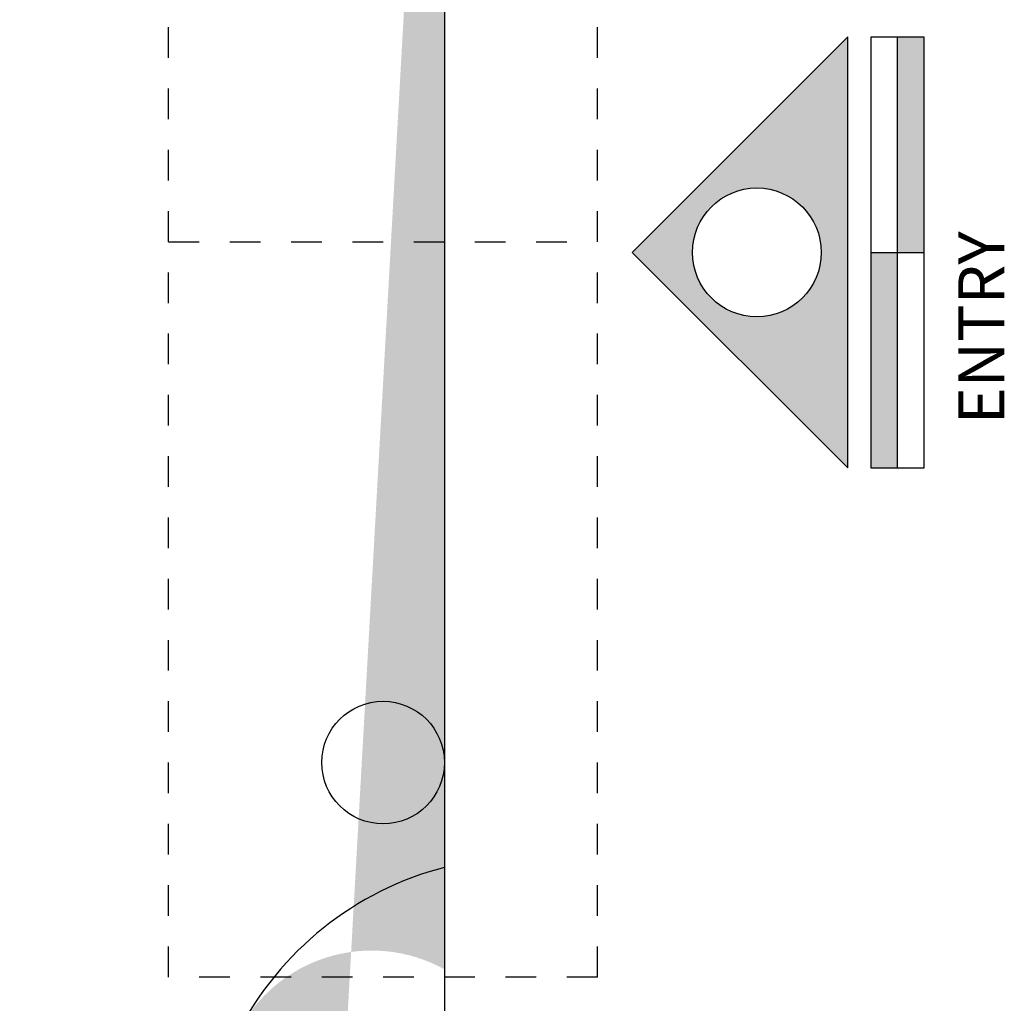
# Model space of a CAD drawing. Units: metres. Extents: x 473 to 519.3, y 381 to 417.9.
# Drawn here: x 484.8 to 488, y 411.7 to 415 of the extents above; entities that cross this region are included whole.
import ezdxf

# ---------------------------------------------------------------- set-up
doc = ezdxf.new("R2010")
doc.units = ezdxf.units.M
doc.linetypes.add('RAYITAS', pattern=[0.375, 0.25, -0.125])
for name, color, linetype in [('01', 8, 'Continuous'), ('02', 2, 'Continuous'), ('Lámina', 7, 'Continuous'), ('Simbologías', 1, 'Continuous')]:
    doc.layers.add(name, color=color, linetype=linetype)
doc.layers.add('MOBILIARIO', color=120, linetype='Continuous', lineweight=25)
doc.styles.add('ARIAL ITALIC', font='arialbi.ttf')

# ---------------------------------------------------------------- blocks, each defined once
blk = doc.blocks.new('I')
at = {"layer": 'Simbologías'}
h = blk.add_hatch(color=256, dxfattribs=at)
h.paths.add_polyline_path([(0.2494, 0.7032), (0.2494, -0.7041), (0.953, -0.0005)])
h.paths.add_polyline_path([(0.7565, -0.0005, -1), (0.3361, -0.0005, -1)], flags=16)
h.paths.add_polyline_path([(0.1739, 0.7032), (0.0869, 0.7032), (0.0869, 0), (0.1739, 0)])
h.paths.add_polyline_path([(0.0869, 0), (0, 0), (0, -0.7032), (0.0869, -0.7032)])
for p, q in [((0.0869, 0.7032), (0.0869, -0.7032)), ((0.2494, 0.7032), (0.2494, -0.7041)), ((0.2494, 0.7032), (0.953, -0.0005)), ((0.1739, 0), (0, 0)), ((0.2494, -0.7041), (0.953, -0.0005))]:
    blk.add_line(p, q, dxfattribs=at)
blk.add_lwpolyline([(0.1739, 0.7032), (0, 0.7032), (0, -0.7032), (0.1739, -0.7032)], close=True, dxfattribs=at)
blk.add_circle((0.5463, -0.0005), 0.2102, dxfattribs=at)

msp = doc.modelspace()

# ---------------------------------------------------------------- hatches: boundary and pattern name
at = {"layer": 'Lámina', "ltscale": 0.002}
h = msp.add_hatch(dxfattribs=at)
h.set_pattern_fill('AR-SAND', color=3, scale=0.005, style=0)
h.set_pattern_definition([(37.5, (202.33343, -273.4431), (-0.008000156, 0.24470662), [0, -0.19304, 0, -0.2159, 0, -0.206375]), (7.5, (202.33343, -273.4431), (0.22476164, 0.35841255), [0, -0.10414, 0, -0.17399, 0, -0.066675]), (327.5, (202.17722, -273.4431), (0.395496185, 0.00071859), [0, -0.0635, 0, -0.2286, 0, -0.29845]), (317.5, (202.17722, -273.4431), (0.38177823, 0.11146466), [0, -0.03175, 0, -0.14986, 0, -0.17145])])
edge = h.paths.add_edge_path()
edge.add_spline(control_points=[(485.5352, 411.6478), (485.353, 410.9941), (485.0298, 409.8343), (485.5662, 407.9833), (485.2594, 406.5486), (484.8243, 405.1104), (485.7929, 403.6247), (485.3857, 401.7863), (485.0487, 400.1204), (485.4074, 398.8845), (485.2437, 398.0271), (485.1183, 397.5878), (485.0986, 397.5244)], knot_values=[0, 0, 0, 0, 1.992746, 3.535473, 5.596908, 6.332926, 7.910459, 10.383215, 11.704291, 12.974535, 14.111782, 14.305574, 14.305574, 14.305574, 14.305574], degree=3, periodic=0)
edge.add_line((486.2105, 417.3342), (486.2105, 397.3342))
edge.add_arc((485.9732, 411.4266), 0.4907, 61.0836, 153.202)
edge.add_line((485.0986, 397.5244), (486.2105, 397.4729))

# ---------------------------------------------------------------- linework, layer by layer
msp.add_line((486.2105, 417.3342), (486.2105, 397.3342))
at = {"layer": '01', "linetype": 'RAYITAS', "ltscale": 0.4}
for p, q in [((485.3105, 411.8309), (485.3105, 416.6309)), ((486.7105, 411.8309), (486.7105, 416.6309)), ((485.3105, 414.2309), (486.7105, 414.2309)), ((486.7105, 411.8309), (485.3105, 411.8309))]:
    msp.add_line(p, q, dxfattribs=at)
at = {"layer": '02', "color": 1}
msp.add_circle((486.0105, 412.5309), 0.2, dxfattribs=at)
at = {"layer": 'Lámina', "color": 3, "ltscale": 0.002}
msp.add_arc((486.4765, 411.1646), 1.0581, 104.5606, 152.8251, dxfattribs=at)

# ---------------------------------------------------------------- block references
at = {"layer": 'MOBILIARIO', "color": 0, "rotation": 180}
msp.add_blockref('I', (487.777, 414.1956), dxfattribs=at)

# ---------------------------------------------------------------- texts
at = {"layer": '01', "insert": (487.8883, 413.6352), "char_height": 0.15, "width": 1.086727, "attachment_point": 1, "rotation": 90, "style": 'ARIAL ITALIC'}
msp.add_mtext('ENTRY', dxfattribs=at)

doc.saveas('drawing.dxf')
